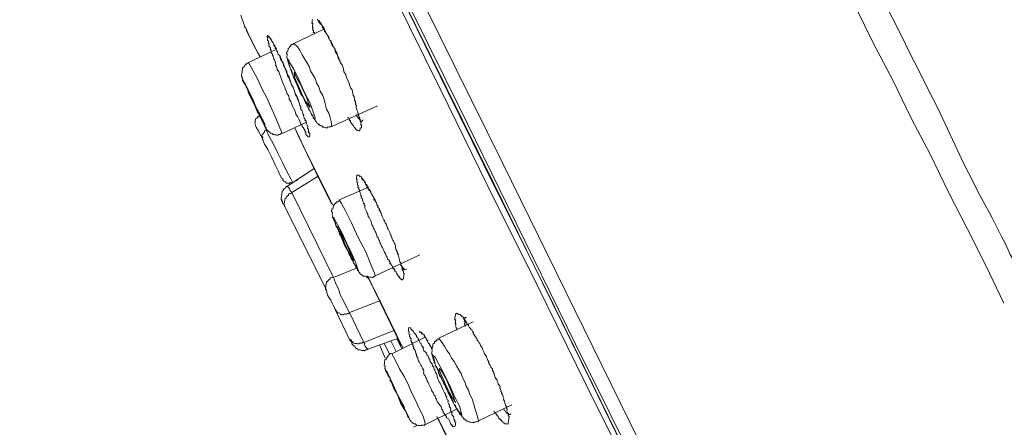
# Model space of a CAD drawing. Units: inches. Extents: x 149.1 to 232.2, y 3.2 to 64.6.
# Drawn here: x 205.1 to 207.8, y 46.1 to 47.2 of the extents above; entities that cross this region are included whole.
import ezdxf

# ---------------------------------------------------------------- set-up
doc = ezdxf.new("R2010")
doc.units = ezdxf.units.IN
doc.header["$MEASUREMENT"] = 0
doc.layers.add('图层 1', color=7, linetype='Continuous')

msp = doc.modelspace()

# ---------------------------------------------------------------- linework, layer by layer
at = {"layer": '图层 1', "color": 7, "lineweight": 9}
for points in [[(205.1327, 49.3407), (205.5549, 48.4863), (205.9749, 47.6329), (206.3967, 46.7779), (206.818, 45.9214)], [(206.7631, 45.8945), (206.6263, 46.1705), (206.4918, 46.4433), (206.3569, 46.7141), (206.2267, 46.9804), (206.1008, 47.236), (205.9788, 47.4855), (205.8613, 47.7256), (205.7495, 47.9516), (205.6441, 48.1666), (205.5444, 48.3633), (205.4564, 48.5479), (205.373, 48.7119), (205.3005, 48.8594), (205.2385, 48.9879), (205.1849, 49.0967), (205.1413, 49.1849), (205.1079, 49.2497), (205.0876, 49.2931), (205.0752, 49.3169), (205.0755, 49.3196)], [(205.0934, 49.3141), (205.0958, 49.3107), (205.1062, 49.2879), (205.1291, 49.2442), (205.162, 49.1791), (205.2026, 49.0909), (205.2574, 48.9844), (205.3189, 48.8563), (205.3914, 48.7092), (205.4743, 48.5452), (205.5632, 48.3633), (205.6603, 48.1642), (205.7657, 47.9516), (205.8777, 47.7263), (205.996, 47.4879), (206.118, 47.2388), (206.2439, 46.9835), (206.3743, 46.7193), (206.5064, 46.4492), (206.6406, 46.1767), (206.7746, 45.9011)], [(205.0977, 49.3052), (205.1005, 49.3048), (205.1105, 49.2821), (205.1334, 49.2376), (205.1642, 49.1729), (205.2073, 49.085), (205.2615, 48.9765), (205.3234, 48.8497), (205.3959, 48.7033), (205.4763, 48.5366), (205.5676, 48.3543), (205.6646, 48.158), (205.7704, 47.9437), (205.8815, 47.7173), (206.0003, 47.4796), (206.1216, 47.2302), (206.2474, 46.9718), (206.3778, 46.7072), (206.5128, 46.4378), (206.6468, 46.1646), (206.7648, 45.9238)], [(206.7836, 45.9052), (206.597, 46.2811), (206.4112, 46.6593), (206.2789, 46.9294), (206.1487, 47.193), (206.0205, 47.4545), (205.8961, 47.7042), (205.7821, 47.9361), (205.6748, 48.1535), (205.5714, 48.3619), (205.4786, 48.5521), (205.3978, 48.7164), (205.3256, 48.8632), (205.2605, 48.9906), (205.2095, 49.0985), (205.1699, 49.1777), (205.1415, 49.2366), (205.122, 49.2714), (205.1163, 49.2862)], [(207.3644, 47.2026), (207.414, 47.1027), (207.4668, 47.0021), (207.516, 46.9002), (207.5689, 46.7996), (207.618, 46.6972), (207.6702, 46.5963), (207.7201, 46.4967), (207.7697, 46.3937)], [(207.834, 46.4278), (207.8304, 46.4395), (207.8244, 46.4513), (207.818, 46.4657), (207.8123, 46.4778), (207.8059, 46.4888), (207.7995, 46.5036), (207.7939, 46.5153), (207.7871, 46.527), (207.7751, 46.5543), (207.7623, 46.5777), (207.7375, 46.6273), (207.7248, 46.6511), (207.7098, 46.6773), (207.6974, 46.7007), (207.6847, 46.7272), (207.6593, 46.7772), (207.635, 46.8278), (207.5887, 46.927), (207.5629, 46.9763), (207.5384, 47.0266), (207.5129, 47.0765), (207.4885, 47.1268), (207.4385, 47.2267)], [(205.6805, 47.1816), (205.6917, 47.1496)], [(205.6917, 47.1496), (205.6913, 47.1472), (205.6944, 47.1465), (205.6977, 47.1351), (205.7166, 47.0993), (205.7334, 47.0676)], [(205.6917, 47.1496), (205.6944, 47.1465), (205.7041, 47.1234), (205.7271, 47.079), (205.7334, 47.0676)], [(205.8817, 47.1313), (205.882, 47.1341), (205.8787, 47.1344), (205.8793, 47.1375), (205.8796, 47.1403), (205.8772, 47.1423), (205.8777, 47.1454), (205.8782, 47.1485), (205.8765, 47.1485), (205.8768, 47.1513), (205.8772, 47.1537), (205.8777, 47.1565), (205.878, 47.1592), (205.8751, 47.1596), (205.8755, 47.1616), (205.8758, 47.1644), (205.8763, 47.1675), (205.8768, 47.1702)], [(205.8904, 47.1709), (205.8901, 47.1682), (205.8925, 47.1678), (205.8949, 47.1675), (205.8946, 47.1647), (205.8973, 47.1644), (205.8968, 47.1613), (205.9001, 47.1606), (205.8996, 47.1582), (205.9016, 47.1558), (205.9041, 47.1523), (205.9037, 47.1499), (205.9054, 47.1472), (205.9082, 47.1437), (205.9097, 47.1406), (205.9125, 47.1368), (205.9139, 47.1324), (205.9166, 47.1286), (205.9185, 47.1255), (205.9209, 47.1224), (205.9206, 47.1203), (205.9223, 47.1168), (205.9246, 47.1137), (205.9277, 47.111), (205.9271, 47.1082), (205.9313, 47.1013), (205.933, 47.0958), (205.9378, 47.0907), (205.9397, 47.0841), (205.9437, 47.0786), (205.9454, 47.0728), (205.9473, 47.0641), (205.9518, 47.0579), (205.953, 47.0528), (205.9581, 47.0462), (205.96, 47.0404), (205.9614, 47.0352), (205.9626, 47.0269), (205.9678, 47.02), (205.9693, 47.0145), (205.9712, 47.009), (205.9754, 47.0001), (205.9774, 46.9945), (205.9786, 46.9887), (205.9805, 46.9828), (205.985, 46.9773), (205.9869, 46.9687), (205.9885, 46.9625), (205.9909, 46.9594), (205.9905, 46.957), (205.9922, 46.9542), (205.9914, 46.9491), (205.9941, 46.946), (205.9936, 46.9429), (205.9954, 46.9401), (205.995, 46.9374), (205.9974, 46.9346), (205.9967, 46.9291), (205.9986, 46.9232), (206.0009, 46.9174), (206.0021, 46.9088), (206.0041, 46.906), (206.0036, 46.9033), (206.006, 46.9008), (206.0057, 46.8977), (206.0079, 46.8953), (206.0074, 46.8922), (206.01, 46.8888), (206.0096, 46.8864), (206.0093, 46.884), (206.0088, 46.8809), (206.0115, 46.8805), (206.0112, 46.8781), (206.0109, 46.8757), (206.0103, 46.8726), (206.0076, 46.8733), (206.0072, 46.8705), (206.0067, 46.8674), (206.0064, 46.8654), (206.0033, 46.8657), (206.0009, 46.866), (205.9981, 46.8667), (205.9985, 46.8685), (205.996, 46.8691), (205.994, 46.8726), (205.9912, 46.8757), (205.989, 46.8791), (205.9864, 46.8819), (205.9848, 46.8846), (205.9821, 46.8881), (205.9804, 46.8909), (205.9807, 46.8933), (205.978, 46.8936), (205.9785, 46.8967), (205.9764, 46.9002), (205.9733, 46.9008), (205.9736, 46.9029)], [(205.892, 47.1651), (205.8948, 47.1647), (205.8942, 47.1616), (205.8972, 47.1613), (205.8968, 47.1585), (205.8996, 47.1582), (205.8992, 47.1561), (205.9016, 47.1558), (205.9041, 47.1523), (205.9056, 47.1496), (205.9089, 47.1465), (205.9099, 47.1399), (205.9096, 47.1375), (205.912, 47.1351), (205.9139, 47.1324), (205.9165, 47.1286), (205.9187, 47.1255), (205.9213, 47.1224), (205.9221, 47.1168), (205.9244, 47.1137), (205.9277, 47.111), (205.9292, 47.1075), (205.9289, 47.1048), (205.9311, 47.0993), (205.9332, 47.0958), (205.9378, 47.0907), (205.9392, 47.0821), (205.9437, 47.0752), (205.9478, 47.0669), (205.9531, 47.0528)], [(205.8438, 46.8846), (205.8417, 46.8926), (205.8383, 46.8991), (205.8362, 46.905), (205.8315, 46.9112), (205.8298, 46.9194), (205.8257, 46.9253), (205.8234, 46.9312), (205.8193, 46.9398), (205.8178, 46.9453), (205.8133, 46.9518), (205.8119, 46.9608), (205.8071, 46.9663), (205.8054, 46.9718), (205.8017, 46.9808), (205.7998, 46.9863), (205.7976, 46.9918), (205.7938, 47.0011), (205.7917, 47.0069), (205.7902, 47.0121), (205.7861, 47.0211), (205.7842, 47.0269), (205.7797, 47.0328), (205.778, 47.0411), (205.7757, 47.0442), (205.7762, 47.0473), (205.7743, 47.0535), (205.7747, 47.0555), (205.7733, 47.0583), (205.7706, 47.0617), (205.7694, 47.0697), (205.7671, 47.0728), (205.7675, 47.0755), (205.7649, 47.0783), (205.7632, 47.0845), (205.7635, 47.0869), (205.7613, 47.0872), (205.7616, 47.09), (205.7621, 47.0924), (205.7594, 47.0958), (205.7569, 47.0982), (205.7575, 47.1013), (205.7578, 47.1038), (205.7557, 47.1072), (205.7563, 47.11), (205.7564, 47.112), (205.7535, 47.1124), (205.754, 47.1158), (205.7544, 47.1186), (205.7547, 47.1206), (205.7526, 47.121), (205.753, 47.1234), (205.7535, 47.1265), (205.7556, 47.1262), (205.7551, 47.123), (205.7582, 47.1227), (205.7604, 47.1199), (205.7628, 47.1172), (205.7623, 47.1148), (205.7654, 47.1141), (205.7649, 47.1106), (205.7671, 47.1103), (205.7668, 47.1082), (205.7695, 47.1079), (205.769, 47.1051), (205.7714, 47.1017), (205.7738, 47.0989), (205.7733, 47.0958), (205.7754, 47.0934), (205.7781, 47.09), (205.7778, 47.0876), (205.7792, 47.0845), (205.7814, 47.0817), (205.7811, 47.079), (205.7831, 47.0755), (205.7859, 47.0728), (205.7881, 47.0697), (205.7899, 47.0638), (205.7895, 47.0617), (205.7936, 47.0552), (205.7961, 47.0504), (205.8, 47.0407), (205.8016, 47.0352), (205.8062, 47.0287), (205.8078, 47.0204), (205.8119, 47.0142), (205.8155, 47.0001), (205.8219, 46.988), (205.8255, 46.9797), (205.8272, 46.9742), (205.8291, 46.968), (205.8336, 46.9598), (205.8352, 46.9539), (205.8372, 46.948), (205.8415, 46.9398), (205.8434, 46.9332)], [(205.9082, 47.1437), (205.826, 47.1048)], [(205.826, 47.1048), (205.8228, 47.102), (205.8202, 47.1024), (205.8198, 47.1003), (205.8174, 47.1007), (205.8171, 47.0979), (205.8138, 47.0951), (205.8133, 47.0927), (205.8102, 47.0907), (205.8098, 47.0883), (205.8095, 47.0855), (205.809, 47.0827), (205.8059, 47.0803), (205.8055, 47.0779), (205.8078, 47.0748), (205.8072, 47.0717), (205.8069, 47.0693), (205.8066, 47.0666), (205.8062, 47.0641), (205.8088, 47.0634), (205.8085, 47.0607), (205.8081, 47.059), (205.8107, 47.0555), (205.8102, 47.0524), (205.8121, 47.0497), (205.8119, 47.0479), (205.8134, 47.0417), (205.8157, 47.038), (205.8174, 47.0328), (205.8202, 47.0297), (205.8214, 47.0242), (205.8233, 47.018), (205.8277, 47.009), (205.8315, 47.0007), (205.8358, 46.9921), (205.8372, 46.9828), (205.8414, 46.9746), (205.8453, 46.9656), (205.8495, 46.9601), (205.8541, 46.9511), (205.8579, 46.9418), (205.8601, 46.9391), (205.862, 46.9332), (205.8648, 46.9298), (205.8662, 46.9246), (205.8687, 46.9219), (205.8703, 46.9184), (205.8729, 46.9129), (205.8744, 46.9095), (205.8774, 46.9067), (205.8782, 46.9012), (205.8811, 46.8981), (205.8836, 46.8957), (205.8856, 46.8919), (205.8875, 46.8888), (205.8894, 46.8853), (205.893, 46.8846), (205.8927, 46.8826), (205.8948, 46.8826), (205.8975, 46.8795), (205.8997, 46.8791), (205.9027, 46.8788), (205.9051, 46.8784), (205.9046, 46.8753), (205.9075, 46.875), (205.9099, 46.8747), (205.9127, 46.874), (205.9151, 46.8736), (205.9178, 46.8733), (205.9184, 46.8764), (205.9208, 46.876), (205.9237, 46.8757), (205.9264, 46.8774), (205.9294, 46.8771), (205.9297, 46.8791)], [(205.9294, 46.8771), (205.9283, 46.8909), (205.9251, 46.9019), (205.9211, 46.9139), (205.9151, 46.925), (205.9118, 46.9394), (205.9084, 46.9508), (205.9051, 46.9625), (205.8982, 46.9735), (205.8944, 46.9856), (205.8879, 46.997), (205.8839, 47.009), (205.8782, 47.0176), (205.8712, 47.0297), (205.8679, 47.0414), (205.8613, 47.0528), (205.8546, 47.0621), (205.8482, 47.0738), (205.8419, 47.0858), (205.8355, 47.0951), (205.8259, 47.1048)], [(205.7776, 47.0876), (205.7013, 47.0528)], [(205.7013, 47.0528), (205.701, 47.0504), (205.6982, 47.051), (205.6953, 47.049), (205.6948, 47.0462), (205.6925, 47.0466), (205.692, 47.0435), (205.6893, 47.0414), (205.6887, 47.0386), (205.686, 47.0393), (205.6855, 47.0366), (205.6851, 47.0338), (205.6846, 47.0311), (205.6843, 47.0283), (205.6839, 47.0259), (205.6836, 47.0235), (205.6831, 47.0207), (205.6827, 47.0183), (205.6822, 47.0152), (205.6846, 47.0118), (205.6843, 47.009), (205.6863, 47.0059), (205.6879, 47.0007), (205.6901, 46.9976), (205.6924, 46.9949)], [(205.7936, 46.8578), (205.784, 46.8829), (205.7738, 46.906), (205.7614, 46.9332), (205.7518, 46.9556), (205.7389, 46.9794), (205.7268, 47.0056), (205.7144, 47.0293), (205.7013, 47.0528)], [(205.8393, 46.9801), (205.8539, 46.9511), (205.8686, 46.9219), (205.8791, 46.9039), (205.8834, 46.8953), (205.8842, 46.9005), (205.8787, 46.9174), (205.8693, 46.9432), (205.8541, 46.9725), (205.8405, 47.0042), (205.8257, 47.0338), (205.8148, 47.0517), (205.8112, 47.0603), (205.8103, 47.0555), (205.8157, 47.038), (205.8252, 47.0121), (205.8393, 46.9801)], [(205.842, 46.9797), (205.8496, 46.9625), (205.8584, 46.9449), (205.8656, 46.936), (205.8699, 46.9291), (205.8703, 46.9318), (205.8663, 46.9405), (205.8605, 46.958), (205.8517, 46.9759), (205.8441, 46.9932), (205.8352, 47.008), (205.8291, 47.02), (205.8272, 47.0256), (205.8269, 47.0228), (205.8279, 47.0118), (205.8336, 46.9976), (205.842, 46.9797)], [(205.7337, 46.907), (205.7413, 46.8874), (205.7476, 46.8774), (205.7471, 46.875), (205.7464, 46.884), (205.738, 46.9008), (205.7249, 46.925), (205.7123, 46.948), (205.7025, 46.9742), (205.6922, 46.9921), (205.6856, 47.0035), (205.686, 47.0059), (205.6901, 46.9976), (205.6925, 46.9949)], [(205.688, 47.0007), (205.6901, 46.9976), (205.6896, 46.9952), (205.6922, 46.9921)], [(205.6924, 46.9949), (205.7046, 46.9653), (205.7192, 46.9367), (205.7334, 46.9067)], [(205.7185, 46.9336), (205.7266, 46.9163), (205.7358, 46.9043), (205.7399, 46.8953), (205.7394, 46.8922), (205.7377, 46.9008), (205.7313, 46.9126), (205.723, 46.9281), (205.7149, 46.9477), (205.707, 46.9649), (205.7011, 46.9777), (205.6967, 46.9859), (205.6939, 46.9863), (205.6986, 46.9804), (205.7018, 46.9687), (205.7103, 46.9511), (205.7185, 46.9336)], [(205.8432, 46.9332), (205.845, 46.9305), (205.8445, 46.9277), (205.8441, 46.9253), (205.8465, 46.9222), (205.8489, 46.9198), (205.8508, 46.9132), (205.8505, 46.9108), (205.8527, 46.9081), (205.8522, 46.9053), (205.8544, 46.9022), (205.8541, 46.8998), (205.8563, 46.8964), (205.856, 46.8936), (205.8593, 46.8933), (205.8588, 46.8902), (205.8605, 46.8877), (205.8601, 46.8853), (205.8625, 46.8819), (205.862, 46.8788), (205.8641, 46.8784), (205.8637, 46.8764), (205.8634, 46.8733), (205.8631, 46.8709), (205.8663, 46.8705), (205.8662, 46.8685), (205.8656, 46.8657), (205.8651, 46.8626), (205.8674, 46.8623), (205.8668, 46.8592)], [(205.9294, 46.8771), (206.0546, 46.9336)], [(205.7306, 46.9077), (205.7303, 46.9053), (205.7275, 46.9057), (205.727, 46.9026), (205.724, 46.9002), (205.7209, 46.8981), (205.7204, 46.8953), (205.7201, 46.8929), (205.7197, 46.8909), (205.7194, 46.8881), (205.7189, 46.885), (205.7211, 46.8815), (205.7208, 46.8791)], [(205.7306, 46.9077), (205.7354, 46.9012), (205.7414, 46.8874), (205.7511, 46.8667)], [(205.7337, 46.907), (205.7306, 46.9077)], [(205.7337, 46.907), (205.7373, 46.8957), (205.7413, 46.8874), (205.7459, 46.8809), (205.7471, 46.875), (205.7501, 46.8747), (205.7497, 46.8716), (205.7513, 46.8688), (205.7542, 46.8664), (205.7566, 46.8636), (205.7594, 46.8629), (205.7618, 46.8592), (205.7633, 46.8588), (205.7664, 46.8585), (205.7687, 46.8554), (205.7712, 46.855), (205.774, 46.8547), (205.7769, 46.854), (205.7793, 46.8536), (205.7823, 46.8533), (205.785, 46.8557), (205.7878, 46.8554), (205.7909, 46.8581), (205.7938, 46.8602)], [(205.9966, 46.9098), (205.996, 46.9074), (205.9988, 46.9043), (206.0009, 46.9012), (206.0033, 46.9008), (206.0029, 46.8981), (206.0057, 46.8977), (206.0053, 46.8957), (206.0079, 46.8953), (206.0074, 46.8922), (206.0105, 46.8919), (206.0134, 46.8915), (206.0138, 46.8946), (206.0158, 46.8943)], [(205.7209, 46.8791), (205.7228, 46.8757), (205.7294, 46.8643), (205.7378, 46.8471), (205.7418, 46.8402)], [(205.7936, 46.8578), (205.8582, 46.8881)], [(205.8656, 46.8657), (205.8672, 46.8623), (205.8668, 46.8592), (205.8699, 46.8588), (205.8696, 46.8564), (205.8691, 46.8533), (205.8687, 46.8509), (205.8686, 46.8488), (205.8653, 46.8492), (205.8632, 46.8495), (205.8636, 46.8516), (205.8601, 46.8523), (205.8605, 46.8547), (205.8582, 46.855), (205.8588, 46.8581), (205.8591, 46.8602), (205.8567, 46.8609), (205.8572, 46.8636), (205.8551, 46.8671), (205.8555, 46.8698), (205.8524, 46.8705), (205.8527, 46.8726), (205.8505, 46.8757), (205.8479, 46.8788), (205.8482, 46.8812), (205.846, 46.8815), (205.8439, 46.8846)], [(205.7511, 46.8667), (205.7487, 46.8671), (205.7456, 46.8654), (205.7451, 46.8619), (205.7425, 46.8595), (205.7421, 46.8567), (205.7389, 46.8547), (205.7385, 46.8523), (205.738, 46.8492), (205.7409, 46.8488), (205.7406, 46.8468), (205.7401, 46.8437), (205.7397, 46.8406), (205.7418, 46.8402)], [(205.7511, 46.8667), (205.7575, 46.8519), (205.768, 46.8323), (205.7821, 46.804), (205.7948, 46.7785), (205.8071, 46.752), (205.8176, 46.7338), (205.8222, 46.7251)], [(205.8286, 46.874), (205.8532, 46.8209), (205.9153, 46.6969), (205.9314, 46.6628)], [(205.8286, 46.874), (205.8386, 46.8509), (205.8982, 46.7272), (205.929, 46.6655)], [(205.7418, 46.8402), (205.7414, 46.8378), (205.7454, 46.8292), (205.7545, 46.8144), (205.7647, 46.794), (205.775, 46.7727), (205.7831, 46.7555), (205.789, 46.741), (205.7931, 46.7351)], [(205.8818, 46.7623), (205.8069, 46.7134)], [(206.1132, 46.4661), (206.1085, 46.4726), (206.1066, 46.4761), (206.1047, 46.4809), (206.1016, 46.4812), (206.1021, 46.4847), (206.1001, 46.4874), (206.0968, 46.4878), (206.0973, 46.4905), (206.0956, 46.4933), (206.0937, 46.4964), (206.0911, 46.4991), (206.0916, 46.5022), (206.0889, 46.5026), (206.0892, 46.505), (206.087, 46.5084), (206.0873, 46.5112), (206.0846, 46.5119), (206.0825, 46.5143), (206.081, 46.5195), (206.0784, 46.5236), (206.077, 46.5298), (206.0742, 46.5319), (206.0725, 46.5377), (206.0705, 46.5412), (206.0684, 46.5463), (206.066, 46.5494), (206.0643, 46.5553), (206.062, 46.5581), (206.0601, 46.5646), (206.0582, 46.567), (206.0563, 46.5725), (206.0539, 46.5753), (206.052, 46.5815), (206.0501, 46.587), (206.0481, 46.5901), (206.046, 46.5963), (206.0436, 46.5991), (206.0422, 46.6046), (206.0393, 46.6077), (206.0384, 46.6132), (206.0363, 46.6194), (206.0345, 46.6225), (206.032, 46.628), (206.0295, 46.6307), (206.0281, 46.6369), (206.0265, 46.6404), (206.0243, 46.6456), (206.0217, 46.6514), (206.02, 46.6542), (206.0205, 46.6569), (206.0208, 46.66), (206.0183, 46.6621), (206.0189, 46.6662), (206.0165, 46.6666), (206.0169, 46.6683), (206.0143, 46.6717), (206.0148, 46.6742), (206.0127, 46.6797), (206.0103, 46.6821), (206.0109, 46.6852), (206.0088, 46.6883), (206.0091, 46.6914), (206.0072, 46.6945), (206.0076, 46.6969), (206.0053, 46.7003), (206.0057, 46.7027), (206.0033, 46.7055), (206.0036, 46.7083), (206.0012, 46.7114), (206.0017, 46.7141), (206.0021, 46.7169), (205.9998, 46.7172), (206.0002, 46.72), (206.0005, 46.7224), (205.9981, 46.7255), (205.9985, 46.7282), (205.999, 46.7313), (205.9969, 46.7338), (205.9972, 46.7362), (205.9976, 46.7386), (205.9981, 46.7413), (205.9985, 46.7444), (206.0009, 46.7441), (206.0038, 46.7437), (206.0062, 46.7434), (206.0057, 46.7403), (206.0084, 46.74), (206.0114, 46.7393), (206.0109, 46.7369), (206.0136, 46.7362), (206.0133, 46.7334), (206.0157, 46.7331), (206.0153, 46.7307), (206.0177, 46.7303), (206.0174, 46.7282), (206.0202, 46.7279), (206.0198, 46.7248), (206.022, 46.7217), (206.0217, 46.7189), (206.0245, 46.7186), (206.0265, 46.7158), (206.0262, 46.7131), (206.0291, 46.7127), (206.0286, 46.71), (206.0301, 46.7069), (206.0332, 46.7038), (206.0357, 46.7003), (206.0353, 46.6983), (206.037, 46.6955), (206.0389, 46.6921), (206.0415, 46.6893), (206.041, 46.6866), (206.0441, 46.6859), (206.0436, 46.6828), (206.0456, 46.6797), (206.0481, 46.6762), (206.0491, 46.6721), (206.0518, 46.6683), (206.0534, 46.6624), (206.0558, 46.6604), (206.0579, 46.6542), (206.0598, 46.6507), (206.0617, 46.6452), (206.0643, 46.6425), (206.0661, 46.6363), (206.068, 46.6307), (206.0698, 46.6276), (206.0718, 46.6218), (206.0739, 46.6194), (206.0758, 46.6135), (206.0782, 46.6104), (206.0801, 46.6042), (206.0818, 46.5987), (206.0842, 46.5959), (206.0863, 46.5904), (206.0882, 46.587), (206.0904, 46.5808), (206.0923, 46.5787), (206.0959, 46.5667), (206.0982, 46.5632), (206.1003, 46.5584), (206.1027, 46.555), (206.1042, 46.5491), (206.1037, 46.5463), (206.1054, 46.5436), (206.1049, 46.5408), (206.1078, 46.5374), (206.1075, 46.5353), (206.1094, 46.5319), (206.1089, 46.5291), (206.112, 46.5284), (206.1116, 46.526), (206.1115, 46.5243), (206.1133, 46.5202), (206.113, 46.5181), (206.1149, 46.5143), (206.1146, 46.5122), (206.1163, 46.5071), (206.119, 46.5036), (206.1185, 46.5005), (206.1182, 46.4981), (206.1206, 46.4978), (206.1201, 46.4947), (206.1226, 46.4919), (206.1221, 46.4892), (206.1218, 46.4867), (206.1239, 46.4867), (206.1235, 46.484), (206.1264, 46.4809), (206.1259, 46.4774), (206.1256, 46.475), (206.1278, 46.4747), (206.1275, 46.4726), (206.127, 46.4699), (206.1266, 46.4671), (206.1261, 46.464), (206.1259, 46.4619), (206.1254, 46.4592), (206.1232, 46.4595), (206.1228, 46.4571), (206.1194, 46.4578), (206.1197, 46.4599), (206.1177, 46.4602), (206.1152, 46.4637), (206.1156, 46.4654), (206.1132, 46.4661)], [(205.7935, 46.7351), (205.7961, 46.7324), (205.7955, 46.7293), (205.7985, 46.7289), (205.7981, 46.7265), (205.8002, 46.7262), (205.8029, 46.7258), (205.8054, 46.7224), (205.8081, 46.722), (205.811, 46.7217), (205.8131, 46.7214), (205.8159, 46.7238), (205.8191, 46.7231), (205.8222, 46.7251)], [(205.8923, 46.7417), (205.82, 46.6962)], [(205.8222, 46.7251), (205.8365, 46.7307)], [(206.0103, 46.7341), (206.0134, 46.7334), (206.0131, 46.731), (206.0157, 46.7307), (206.0174, 46.7282), (206.02, 46.7279), (206.0196, 46.7248), (206.022, 46.7217), (206.0217, 46.7189), (206.0243, 46.7186), (206.0239, 46.7162), (206.0264, 46.7131), (206.0258, 46.7103), (206.0288, 46.71), (206.0284, 46.7072), (206.0301, 46.7069), (206.0296, 46.7041), (206.0332, 46.7038), (206.0327, 46.701), (206.0355, 46.7007), (206.0372, 46.6955), (206.0393, 46.6921), (206.0389, 46.6897), (206.0413, 46.6893), (206.0408, 46.6866), (206.0441, 46.6859), (206.0436, 46.6828), (206.0456, 46.6797), (206.0451, 46.6769), (206.0479, 46.6762), (206.0475, 46.6742), (206.0496, 46.6738), (206.0493, 46.6721), (206.052, 46.6683), (206.0532, 46.6624), (206.0558, 46.66), (206.0553, 46.6562), (206.0577, 46.6542), (206.0599, 46.6507), (206.0596, 46.648), (206.062, 46.6452), (206.0641, 46.6425), (206.0658, 46.6342)], [(205.8069, 46.7138), (205.8038, 46.7117), (205.8035, 46.7096), (205.8, 46.7072), (205.7973, 46.7048), (205.7969, 46.7021), (205.7942, 46.7003), (205.7935, 46.6965), (205.7933, 46.6948), (205.7928, 46.6917), (205.7921, 46.6866), (205.7917, 46.6841), (205.7912, 46.681), (205.7907, 46.6783), (205.7928, 46.6759), (205.7924, 46.6731), (205.7948, 46.6724), (205.7943, 46.67)], [(205.8202, 46.6962), (205.8172, 46.6928), (205.8143, 46.6934), (205.8114, 46.6921), (205.8109, 46.689), (205.8076, 46.6866), (205.8052, 46.6845), (205.8048, 46.6821), (205.8016, 46.6797), (205.8012, 46.6769), (205.8009, 46.6748), (205.8004, 46.6717), (205.8, 46.669), (205.7995, 46.6659), (205.7992, 46.6635), (205.7988, 46.6614), (205.801, 46.6583)], [(205.8202, 46.6962), (205.8181, 46.6986), (205.8157, 46.7021), (205.8138, 46.7079), (205.8112, 46.7107), (205.8069, 46.7138)], [(205.8202, 46.6962), (205.9339, 46.464)], [(206.0286, 46.71), (205.9495, 46.6766)], [(205.801, 46.6583), (205.7988, 46.6614), (205.7966, 46.6666), (205.7943, 46.6669), (205.7947, 46.6697)], [(205.949, 46.6728), (205.9469, 46.6731), (205.9468, 46.6714), (205.9438, 46.6717), (205.9433, 46.6686), (205.9409, 46.669), (205.9406, 46.6666), (205.9376, 46.6669), (205.9373, 46.6645), (205.937, 46.6621), (205.9345, 46.6624), (205.934, 46.6593), (205.9337, 46.6566), (205.9333, 46.6545), (205.9328, 46.6514), (205.9297, 46.6518), (205.9294, 46.649), (205.9289, 46.6462), (205.9285, 46.6438), (205.9316, 46.6431), (205.9313, 46.6411), (205.9309, 46.6383), (205.9304, 46.6359), (205.9325, 46.6328), (205.932, 46.6297), (205.9316, 46.627), (205.9344, 46.6266), (205.934, 46.6239), (205.9361, 46.6211), (205.9358, 46.6187), (205.9382, 46.6152), (205.9399, 46.6128), (205.9394, 46.6097), (205.9416, 46.6035), (205.9438, 46.6018), (205.9457, 46.598), (205.9476, 46.5918), (205.9504, 46.5887), (205.95, 46.586), (205.9518, 46.5811), (205.9542, 46.5777), (205.9561, 46.5746), (205.9576, 46.5687), (205.9628, 46.5625), (205.9637, 46.5543), (205.9681, 46.5481), (205.9724, 46.5395), (205.9764, 46.5305), (205.9761, 46.5284), (205.9785, 46.5253), (205.9807, 46.5219), (205.9824, 46.516), (205.9845, 46.5133), (205.9867, 46.5102), (205.989, 46.5043), (205.9909, 46.5016), (205.9933, 46.4978), (205.9957, 46.495), (205.9969, 46.4895), (206.0002, 46.4864), (205.9997, 46.4833), (206.0021, 46.483), (206.0017, 46.4809), (206.0041, 46.4805), (206.0038, 46.4781), (206.0062, 46.4778), (206.0059, 46.4747), (206.0084, 46.4743), (206.0112, 46.4712), (206.0138, 46.4705), (206.0157, 46.4678), (206.0177, 46.4678), (206.021, 46.4671), (206.0234, 46.4668), (206.0264, 46.4664), (206.0258, 46.4633), (206.0283, 46.463), (206.0288, 46.4661), (206.0314, 46.4654), (206.0343, 46.465), (206.037, 46.4647), (206.0398, 46.4643), (206.0427, 46.4637), (206.0431, 46.4661), (206.0448, 46.4661), (206.0484, 46.4681)], [(206.0484, 46.4681), (206.0465, 46.4761), (206.0369, 46.4995), (206.0231, 46.5339), (206.0021, 46.5736), (205.9838, 46.6135), (205.9671, 46.6462), (205.9564, 46.6666), (205.9495, 46.6766)], [(205.9147, 46.4289), (205.801, 46.6583)], [(205.9637, 46.5543), (205.9788, 46.5281), (205.9888, 46.5047), (205.9969, 46.4895), (206.0024, 46.483), (206.0003, 46.4892), (205.9943, 46.506), (205.9843, 46.5291), (205.97, 46.5587), (205.9578, 46.5849), (205.9449, 46.609), (205.9368, 46.6232), (205.9351, 46.629), (205.9364, 46.6208), (205.942, 46.6066), (205.9521, 46.5832), (205.9637, 46.5543)], [(205.9664, 46.5539), (205.9743, 46.536), (205.9811, 46.5215), (205.9873, 46.5126), (205.9895, 46.5095), (205.99, 46.5122), (205.984, 46.5243), (205.9776, 46.5388), (205.9695, 46.5567), (205.9619, 46.5736), (205.953, 46.5908), (205.9494, 46.6008), (205.9438, 46.6032), (205.9464, 46.6011), (205.9502, 46.5887), (205.9587, 46.5739), (205.9664, 46.5539)], [(206.0484, 46.4681), (206.1711, 46.5257)], [(205.9339, 46.464), (205.9969, 46.4895)], [(206.1185, 46.5005), (206.1182, 46.4981), (206.1206, 46.4978), (206.1201, 46.4947), (206.123, 46.4943), (206.1226, 46.4919), (206.1247, 46.4916), (206.1242, 46.4888), (206.1276, 46.4885), (206.1273, 46.4857), (206.1294, 46.4854), (206.1325, 46.485), (206.133, 46.4878)], [(205.9339, 46.464), (205.9314, 46.4643), (205.9278, 46.4626), (205.9254, 46.463), (205.9249, 46.4599), (205.9218, 46.4578), (205.9187, 46.4547), (205.9185, 46.453), (205.9154, 46.4533), (205.9151, 46.4506), (205.9146, 46.4478), (205.914, 46.4447), (205.9137, 46.4423), (205.9134, 46.4399), (205.913, 46.4378), (205.9127, 46.4351), (205.9122, 46.4323), (205.9147, 46.4289)], [(205.9339, 46.464), (205.9394, 46.4495), (205.948, 46.4323), (205.9533, 46.4147), (205.9621, 46.3999), (205.9702, 46.3827), (205.9783, 46.3679)], [(206.0265, 46.4688), (206.0581, 46.4068), (206.1237, 46.2718)], [(206.0288, 46.4661), (206.0453, 46.4306), (206.1192, 46.278)], [(205.9392, 46.3765), (205.9373, 46.382), (205.9335, 46.3882), (205.9309, 46.3934), (205.9271, 46.4023), (205.9227, 46.4085), (205.9178, 46.4151), (205.9165, 46.4234), (205.9147, 46.4289)], [(206.0629, 46.401), (205.9781, 46.3679)], [(205.9781, 46.2942), (205.939, 46.3765)], [(205.9392, 46.3765), (205.9414, 46.3734), (205.9438, 46.3696), (205.9459, 46.3672), (205.9483, 46.3669), (205.9513, 46.3662), (205.9535, 46.3627), (205.9568, 46.3624), (205.959, 46.362), (205.9611, 46.3617), (205.9645, 46.3644), (205.9673, 46.3638), (205.9699, 46.3634), (205.9731, 46.3651), (205.9755, 46.3648), (205.9781, 46.3679)], [(205.9783, 46.3679), (206.0176, 46.2862)], [(206.2723, 46.3193), (206.2729, 46.3228), (206.2703, 46.3259), (206.2706, 46.3283), (206.2684, 46.3314), (206.2689, 46.3341), (206.2692, 46.3369), (206.2675, 46.3393), (206.2679, 46.3417), (206.2684, 46.3448), (206.2689, 46.3479), (206.266, 46.3482), (206.2663, 46.3503), (206.2667, 46.3531), (206.2672, 46.3558), (206.2675, 46.3589), (206.268, 46.3613), (206.2684, 46.3644), (206.2713, 46.3641), (206.2716, 46.3662), (206.2737, 46.3658), (206.276, 46.3634), (206.2791, 46.3627), (206.2813, 46.3624), (206.2837, 46.3589), (206.2861, 46.3586), (206.2858, 46.3562), (206.2885, 46.3558), (206.2909, 46.3524), (206.2906, 46.3496), (206.2934, 46.3489), (206.2949, 46.3462), (206.2975, 46.3434), (206.297, 46.3407), (206.2994, 46.34), (206.2989, 46.3372), (206.3021, 46.3365), (206.3042, 46.3338), (206.3039, 46.3314), (206.3058, 46.3283), (206.3085, 46.3252), (206.3106, 46.3221), (206.3133, 46.3217), (206.313, 46.3193), (206.3147, 46.3162), (206.3173, 46.3124), (206.317, 46.3104), (206.3192, 46.3069), (206.3214, 46.3042), (206.3233, 46.3014), (206.3259, 46.2983), (206.3278, 46.2948), (206.3275, 46.2924), (206.3302, 46.2893), (206.3326, 46.2862), (206.3347, 46.2835), (206.3368, 46.278), (206.3409, 46.2714), (206.343, 46.2659), (206.3469, 46.259), (206.3466, 46.257), (206.349, 46.2539), (206.3511, 46.2508), (206.3536, 46.2473), (206.3535, 46.2459), (206.3554, 46.2418), (206.3567, 46.2363), (206.3592, 46.2339), (206.3586, 46.2308), (206.3614, 46.227), (206.3633, 46.2242), (206.3631, 46.2225), (206.3654, 46.2187), (206.3678, 46.2156), (206.3698, 46.2129), (206.3693, 46.2098), (206.3734, 46.2039), (206.375, 46.196), (206.3771, 46.1901), (206.3814, 46.1839), (206.3831, 46.1781), (206.3855, 46.175), (206.385, 46.1722), (206.3877, 46.1691), (206.3902, 46.166), (206.3893, 46.1608), (206.3914, 46.1584), (206.3933, 46.155), (206.3927, 46.1522), (206.395, 46.1488), (206.3946, 46.146), (206.397, 46.1433), (206.3991, 46.1378), (206.3988, 46.1353), (206.4007, 46.1319), (206.4001, 46.1291), (206.4027, 46.126), (206.4022, 46.1233), (206.4043, 46.1178), (206.4062, 46.1123), (206.4088, 46.1095), (206.4081, 46.1057), (206.4098, 46.1036), (206.4091, 46.0981), (206.4108, 46.0943), (206.4107, 46.0923), (206.4134, 46.0919), (206.4131, 46.0892), (206.4127, 46.0864), (206.4153, 46.0837), (206.415, 46.0813), (206.4146, 46.0785), (206.4141, 46.0751), (206.4136, 46.0726), (206.4132, 46.0699), (206.4129, 46.0678), (206.4124, 46.0647), (206.4122, 46.0626), (206.4091, 46.063), (206.4062, 46.0633), (206.4038, 46.0637), (206.4017, 46.064), (206.402, 46.0661), (206.3991, 46.0664), (206.3969, 46.0706), (206.3943, 46.0709), (206.3945, 46.073), (206.3917, 46.0733), (206.3921, 46.0761), (206.3896, 46.0764), (206.3871, 46.0792), (206.385, 46.083), (206.3826, 46.0861), (206.3809, 46.0888), (206.3788, 46.0916), (206.3764, 46.0947), (206.3736, 46.0981)], [(206.3168, 46.3427), (206.2226, 46.2976)], [(206.2989, 46.3541), (206.2961, 46.3544), (206.294, 46.3548), (206.2935, 46.3517), (206.293, 46.3493), (206.2927, 46.3465), (206.2923, 46.3445), (206.2946, 46.3441), (206.294, 46.341), (206.2937, 46.3379), (206.2934, 46.3355), (206.2956, 46.3327), (206.2952, 46.33)], [(206.0174, 46.2862), (206.102, 46.3193)], [(206.2546, 46.0647), (206.251, 46.0737), (206.2489, 46.0771), (206.2436, 46.0795), (206.2441, 46.0823), (206.2417, 46.0857), (206.2394, 46.0888), (206.2372, 46.0912), (206.235, 46.0954), (206.2353, 46.0971), (206.2327, 46.0978), (206.2332, 46.1005), (206.2312, 46.1033), (206.2294, 46.1098), (206.2269, 46.1126), (206.2226, 46.1185), (206.22, 46.1216), (206.2182, 46.124), (206.2162, 46.1305), (206.2134, 46.1336), (206.2126, 46.1395), (206.21, 46.1422), (206.2081, 46.1477), (206.2058, 46.1512), (206.2033, 46.1539), (206.2017, 46.1595), (206.2, 46.1626), (206.1976, 46.1684), (206.1953, 46.1722), (206.1936, 46.1767), (206.1912, 46.1801), (206.1897, 46.186), (206.1872, 46.1898), (206.1852, 46.1946), (206.1829, 46.1977), (206.1809, 46.2036), (206.1812, 46.2063), (206.1804, 46.2115), (206.1781, 46.2153), (206.1754, 46.2211), (206.1733, 46.2239), (206.1714, 46.2273), (206.1693, 46.2328), (206.1673, 46.2356), (206.1652, 46.2411), (206.1657, 46.2442), (206.163, 46.2446), (206.1633, 46.247), (206.1612, 46.2497), (206.1617, 46.2532), (206.1595, 46.2556), (206.16, 46.258), (206.1581, 46.2645), (206.1561, 46.2669), (206.1537, 46.27), (206.154, 46.2725), (206.1518, 46.2766), (206.1521, 46.2783), (206.1497, 46.2811), (206.1502, 46.2842), (206.1476, 46.2873), (206.148, 46.2893), (206.1456, 46.2897), (206.1461, 46.2924), (206.1466, 46.2959), (206.144, 46.2986), (206.1445, 46.3014), (206.1425, 46.3017), (206.1428, 46.3045), (206.1433, 46.3076), (206.1406, 46.31), (206.1411, 46.3131), (206.1414, 46.3155), (206.1388, 46.3159), (206.1392, 46.3186), (206.1397, 46.321), (206.14, 46.3238), (206.1406, 46.3269), (206.1431, 46.3265), (206.1461, 46.3259), (206.1457, 46.3228), (206.1476, 46.3228), (206.1473, 46.32), (206.1502, 46.3193), (206.1521, 46.3166), (206.1547, 46.3135), (206.1571, 46.3107), (206.1593, 46.3073), (206.1619, 46.3048), (206.1614, 46.3017), (206.1638, 46.3014), (206.1633, 46.2986), (206.1661, 46.2983), (206.1657, 46.2955), (206.1679, 46.2928), (206.1697, 46.289), (206.1717, 46.2838), (206.1747, 46.2831), (206.1742, 46.2807), (206.176, 46.2773), (206.1786, 46.2742), (206.1783, 46.2725), (206.1807, 46.2721), (206.1802, 46.2683), (206.1817, 46.2632), (206.185, 46.2604), (206.189, 46.2566), (206.191, 46.2508), (206.1934, 46.2483), (206.1953, 46.2421), (206.1979, 46.2394), (206.1993, 46.2332), (206.2019, 46.2304), (206.204, 46.2277), (206.2058, 46.2222), (206.2086, 46.2184), (206.2098, 46.2125), (206.2119, 46.2101), (206.2139, 46.2039), (206.2162, 46.2008), (206.2181, 46.1949), (206.2177, 46.1922), (206.2198, 46.1867), (206.2212, 46.1846), (206.2234, 46.1781), (206.2262, 46.1746), (206.23, 46.1667), (206.2338, 46.1574), (206.2381, 46.1484), (206.2401, 46.146), (206.2418, 46.1402), (206.2443, 46.1371), (206.2439, 46.1347), (206.2458, 46.1305), (206.2456, 46.1288), (206.2482, 46.1285), (206.2479, 46.1257), (206.2475, 46.1229), (206.2496, 46.1191), (206.2493, 46.1171), (206.2522, 46.1167), (206.2518, 46.114), (206.2513, 46.1112), (206.2537, 46.1085), (206.2558, 46.1057), (206.2548, 46.0995), (206.2567, 46.0968), (206.2591, 46.0937), (206.2587, 46.0916), (206.2582, 46.0881), (206.2606, 46.0857), (206.2634, 46.0826), (206.2629, 46.0795), (206.2646, 46.0764), (206.2642, 46.0747), (206.2668, 46.0744), (206.2663, 46.0713), (206.266, 46.0685), (206.2691, 46.0682), (206.2685, 46.0654), (206.2682, 46.0626), (206.2679, 46.0602), (206.2673, 46.0571), (206.2641, 46.0554), (206.2615, 46.0561), (206.2594, 46.0564), (206.2598, 46.0582), (206.2568, 46.062), (206.2542, 46.0623), (206.2546, 46.0647)], [(206.205, 46.2687), (206.2029, 46.2735), (206.2, 46.2738), (206.2003, 46.2766), (206.1981, 46.2769), (206.1984, 46.2797), (206.1959, 46.2821), (206.1936, 46.2852), (206.1921, 46.289), (206.1924, 46.2914), (206.1895, 46.2917), (206.19, 46.2945), (206.1872, 46.2976), (206.1853, 46.301), (206.1831, 46.3035), (206.1836, 46.3066), (206.1809, 46.3069), (206.1785, 46.3097), (206.1755, 46.31), (206.176, 46.3131), (206.1736, 46.3135), (206.1711, 46.3138), (206.1714, 46.3162), (206.169, 46.3166)], [(205.9781, 46.2942), (205.9809, 46.2938), (205.9838, 46.2914), (205.9854, 46.288), (205.9881, 46.2876), (205.9898, 46.2842), (205.9929, 46.2835), (205.9954, 46.2831), (205.9981, 46.2828), (206.0005, 46.2824), (206.0034, 46.2821), (206.0067, 46.2845), (206.0093, 46.2842), (206.0122, 46.2838), (206.0152, 46.2866), (206.0172, 46.2862)], [(205.985, 46.2849), (205.9831, 46.2883), (205.9804, 46.2917), (205.9783, 46.2942)], [(206.0174, 46.2862), (206.02, 46.2824), (206.0195, 46.2793), (206.0214, 46.2749), (206.026, 46.2707), (206.0284, 46.2676)], [(206.0284, 46.2676), (206.112, 46.2976)], [(206.1063, 46.2618), (206.0915, 46.2904)], [(206.1852, 46.301), (206.0944, 46.2552)], [(206.1087, 46.2955), (206.1209, 46.2704)], [(206.2224, 46.2955), (206.2203, 46.2959), (206.2198, 46.2928), (206.2165, 46.2931), (206.2162, 46.2904), (206.2138, 46.2907), (206.2134, 46.2883), (206.2108, 46.2886), (206.2105, 46.2862), (206.21, 46.2828), (206.2072, 46.2831), (206.2067, 46.2804), (206.2065, 46.2783), (206.206, 46.2756), (206.2057, 46.2728), (206.2024, 46.2707), (206.2022, 46.269), (206.2043, 46.2649), (206.204, 46.2625), (206.2036, 46.2597), (206.2033, 46.2576), (206.2027, 46.2545), (206.2055, 46.2542), (206.205, 46.2511), (206.2046, 46.2487), (206.2072, 46.2483), (206.2069, 46.2463), (206.2065, 46.2432), (206.2084, 46.2401), (206.2081, 46.2377), (206.2108, 46.2342), (206.2103, 46.2315), (206.2124, 46.2311), (206.212, 46.2287), (206.2139, 46.2225), (206.2165, 46.2204), (206.2184, 46.217), (206.2203, 46.2108), (206.2229, 46.2084), (206.222, 46.2029), (206.2238, 46.1998), (206.2258, 46.1939), (206.2284, 46.1908), (206.23, 46.1877), (206.2322, 46.1825), (206.2344, 46.1794), (206.2363, 46.1732), (206.2387, 46.1698), (206.2408, 46.167), (206.2424, 46.1619), (206.2446, 46.1588), (206.2468, 46.1526), (206.2487, 46.1495), (206.2513, 46.1464), (206.2529, 46.1409), (206.2555, 46.1381), (206.2573, 46.1326), (206.2594, 46.1285), (206.2613, 46.1264), (206.263, 46.1205), (206.2651, 46.1167), (206.268, 46.1143), (206.2696, 46.1085), (206.2716, 46.1057), (206.2713, 46.1033), (206.2746, 46.1026), (206.2741, 46.1002), (206.276, 46.0964), (206.2789, 46.0957), (206.2785, 46.0933), (206.2801, 46.0906), (206.2797, 46.0885), (206.2828, 46.0878), (206.2853, 46.084), (206.287, 46.0816), (206.2897, 46.0813), (206.2892, 46.0785), (206.2921, 46.0782), (206.2916, 46.0751), (206.294, 46.0747), (206.2973, 46.074), (206.297, 46.0716), (206.2992, 46.0709), (206.302, 46.0706), (206.3049, 46.0702), (206.3047, 46.0685), (206.3066, 46.0682), (206.3097, 46.0678), (206.3126, 46.0671), (206.3147, 46.0671), (206.3176, 46.0664), (206.3178, 46.0682), (206.3206, 46.0678), (206.323, 46.0675), (206.3266, 46.0695), (206.329, 46.0692), (206.3316, 46.072)], [(206.3316, 46.072), (206.3283, 46.083), (206.3249, 46.095), (206.3209, 46.1061), (206.3175, 46.1195), (206.3144, 46.1316), (206.3075, 46.1433), (206.3042, 46.1553), (206.2978, 46.1667), (206.2937, 46.1781), (206.2877, 46.1901), (206.284, 46.2011), (206.277, 46.2111), (206.2711, 46.2222), (206.2646, 46.2342), (206.2577, 46.2432), (206.2517, 46.2552), (206.2448, 46.2642), (206.2382, 46.2756), (206.2319, 46.2852), (206.2227, 46.2976)], [(205.985, 46.2849), (205.9847, 46.2824), (205.9871, 46.28), (205.989, 46.2769), (205.9916, 46.2766), (205.9936, 46.2731), (205.996, 46.27), (205.9988, 46.2697), (206.0012, 46.2663), (206.004, 46.2659), (206.0064, 46.2656), (206.0119, 46.2645), (206.014, 46.2642), (206.0172, 46.2638), (206.0193, 46.2635), (206.0226, 46.2663), (206.0253, 46.2656), (206.0284, 46.2676)], [(206.0603, 46.2797), (206.0761, 46.2435)], [(206.0863, 46.2563), (206.0742, 46.2821)], [(206.0942, 46.2552), (206.0922, 46.2556), (206.0885, 46.2559), (206.088, 46.2528), (206.086, 46.2532), (206.0856, 46.2504), (206.0853, 46.2483), (206.0823, 46.2487), (206.082, 46.2463), (206.0791, 46.2432), (206.0787, 46.2414), (206.0784, 46.2383), (206.0753, 46.239), (206.0749, 46.2363), (206.0744, 46.2332), (206.0741, 46.2311), (206.0736, 46.228), (206.0732, 46.2256), (206.0729, 46.2228), (206.076, 46.2225), (206.0754, 46.2197), (206.0751, 46.217), (206.0746, 46.2142), (206.077, 46.2139), (206.0767, 46.2111), (206.0763, 46.2087), (206.0791, 46.2084), (206.0787, 46.206), (206.0804, 46.2029), (206.0835, 46.1998), (206.083, 46.1967), (206.0848, 46.1936), (206.0873, 46.1908), (206.0892, 46.1853)], [(206.1866, 46.0616), (206.1795, 46.0847), (206.169, 46.1054), (206.1588, 46.1281), (206.1481, 46.1491), (206.1383, 46.1722), (206.1276, 46.1929), (206.1149, 46.2135), (206.1047, 46.2346), (206.0942, 46.2552)], [(206.2263, 46.1967), (206.2406, 46.165), (206.2548, 46.1353), (206.2696, 46.1081), (206.2804, 46.0933), (206.2856, 46.0875), (206.284, 46.095), (206.2789, 46.1126), (206.266, 46.1384), (206.252, 46.1705), (206.2351, 46.2029), (206.2231, 46.227), (206.2124, 46.2456), (206.2074, 46.2508), (206.2091, 46.2428), (206.2139, 46.2225), (206.2263, 46.1967)], [(206.0975, 46.1677), (206.1099, 46.144), (206.119, 46.1178), (206.1323, 46.0968), (206.138, 46.0826), (206.1404, 46.0799), (206.1383, 46.0854), (206.1323, 46.0968), (206.1221, 46.1198), (206.1099, 46.144), (206.0978, 46.1698), (206.0873, 46.1908), (206.0811, 46.206), (206.0763, 46.2087), (206.0789, 46.2063), (206.0873, 46.1908), (206.0975, 46.1677)], [(206.0887, 46.1829), (206.091, 46.1794), (206.0953, 46.1732), (206.0973, 46.1681), (206.0987, 46.1622)], [(206.1099, 46.144), (206.1135, 46.1322), (206.1175, 46.1267), (206.1195, 46.1205)], [(206.1866, 46.0616), (206.2713, 46.1033)], [(206.3316, 46.072), (206.4224, 46.115)], [(206.3995, 46.1054), (206.4019, 46.1019), (206.4014, 46.0995), (206.4043, 46.0988), (206.4062, 46.095), (206.4082, 46.0947), (206.4079, 46.0926), (206.4108, 46.0923), (206.4131, 46.0892), (206.4162, 46.0888), (206.4188, 46.0885), (206.4191, 46.0909)], [(206.1407, 46.0823), (206.1404, 46.0799), (206.1428, 46.0761), (206.1425, 46.0744), (206.1452, 46.0737), (206.1449, 46.0709), (206.1473, 46.0706), (206.1492, 46.0671), (206.1518, 46.0668), (206.1512, 46.064), (206.1547, 46.0637), (206.1576, 46.0633), (206.1597, 46.063), (206.1593, 46.0606), (206.1617, 46.0602), (206.1645, 46.0595), (206.1673, 46.0592), (206.17, 46.0589), (206.1729, 46.0585), (206.1754, 46.0582), (206.1757, 46.0602), (206.1781, 46.0599), (206.1809, 46.0595), (206.184, 46.0592), (206.1845, 46.062), (206.1866, 46.0616)], [(206.217, 46.0837), (206.3056, 45.9021), (206.3516, 45.8108)], [(206.2191, 46.0785), (206.2238, 46.0723), (206.3107, 45.8966), (206.3514, 45.8108)], [(206.1645, 46.0595), (206.1535, 46.054)]]:
    msp.add_lwpolyline(points, dxfattribs=at)
for points, knots in [([(205.7628, 47.1172), (205.7628, 47.1172), (205.7601, 47.1179), (205.7601, 47.1179), (205.7601, 47.1179), (205.7628, 47.1172), (205.7628, 47.1172), (205.7628, 47.1172), (205.7623, 47.1148), (205.7623, 47.1148), (205.7623, 47.1148), (205.7654, 47.1141), (205.7654, 47.1141), (205.7654, 47.1141), (205.7649, 47.1106), (205.7649, 47.1106), (205.7649, 47.1106), (205.7675, 47.1103), (205.7675, 47.1103), (205.7675, 47.1103), (205.7671, 47.1082), (205.7671, 47.1082), (205.7671, 47.1082), (205.7695, 47.1079), (205.7695, 47.1079), (205.7695, 47.1079), (205.769, 47.1051), (205.769, 47.1051), (205.769, 47.1051), (205.7712, 47.1017), (205.7712, 47.1017), (205.7712, 47.1017), (205.7709, 47.0993), (205.7709, 47.0993), (205.7709, 47.0993), (205.7735, 47.0962), (205.7735, 47.0962), (205.7735, 47.0962), (205.7754, 47.0934), (205.7754, 47.0934), (205.7754, 47.0934), (205.775, 47.0903), (205.775, 47.0903), (205.775, 47.0903), (205.7781, 47.09), (205.7781, 47.09), (205.7781, 47.09), (205.7778, 47.0876), (205.7778, 47.0876), (205.7778, 47.0876), (205.7795, 47.0845), (205.7795, 47.0845), (205.7795, 47.0845), (205.7814, 47.0817), (205.7814, 47.0817), (205.7814, 47.0817), (205.7811, 47.079), (205.7811, 47.079), (205.7811, 47.079), (205.7831, 47.0755), (205.7831, 47.0755), (205.7831, 47.0755), (205.7859, 47.0728), (205.7859, 47.0728), (205.7859, 47.0728), (205.7881, 47.0697), (205.7881, 47.0697), (205.7881, 47.0697), (205.7878, 47.0669), (205.7878, 47.0669), (205.7878, 47.0669), (205.7902, 47.0638), (205.7902, 47.0638), (205.7902, 47.0638), (205.7923, 47.0614), (205.7923, 47.0614), (205.7923, 47.0614), (205.7919, 47.0586), (205.7919, 47.0586), (205.7919, 47.0586), (205.7935, 47.0552), (205.7935, 47.0552), (205.7935, 47.0552), (205.7962, 47.0521), (205.7962, 47.0521), (205.7962, 47.0521), (205.7961, 47.0504), (205.7961, 47.0504), (205.7961, 47.0504), (205.7974, 47.0442), (205.7974, 47.0442), (205.7974, 47.0442), (205.8023, 47.0373), (205.8023, 47.0373), (205.8023, 47.0373), (205.8038, 47.0321), (205.8038, 47.0321), (205.8038, 47.0321), (205.8059, 47.0259), (205.8059, 47.0259), (205.8059, 47.0259), (205.8078, 47.0204), (205.8078, 47.0204), (205.8078, 47.0204), (205.8093, 47.0145), (205.8093, 47.0145), (205.8093, 47.0145), (205.8134, 47.0083), (205.8134, 47.0083), (205.8134, 47.0083), (205.816, 47.0032), (205.816, 47.0032), (205.816, 47.0032), (205.8193, 46.9911), (205.8193, 46.9911), (205.8193, 46.9911), (205.8241, 46.9849), (205.8241, 46.9849), (205.8241, 46.9849), (205.8255, 46.9797), (205.8255, 46.9797), (205.8255, 46.9797), (205.8272, 46.9742), (205.8272, 46.9742), (205.8272, 46.9742), (205.8291, 46.968), (205.8291, 46.968), (205.8291, 46.968), (205.8314, 46.9625), (205.8314, 46.9625), (205.8314, 46.9625), (205.8355, 46.957), (205.8355, 46.957), (205.8355, 46.957), (205.8395, 46.9446), (205.8395, 46.9446), (205.8395, 46.9446), (205.8434, 46.9332), (205.8434, 46.9332)], [0, 0, 0, 0, 1, 1, 1, 2, 2, 2, 3, 3, 3, 4, 4, 4, 5, 5, 5, 6, 6, 6, 7, 7, 7, 8, 8, 8, 9, 9, 9, 10, 10, 10, 11, 11, 11, 12, 12, 12, 13, 13, 13, 14, 14, 14, 15, 15, 15, 16, 16, 16, 17, 17, 17, 18, 18, 18, 19, 19, 19, 20, 20, 20, 21, 21, 21, 22, 22, 22, 23, 23, 23, 24, 24, 24, 25, 25, 25, 26, 26, 26, 27, 27, 27, 28, 28, 28, 29, 29, 29, 30, 30, 30, 31, 31, 31, 32, 32, 32, 33, 33, 33, 34, 34, 34, 35, 35, 35, 36, 36, 36, 37, 37, 37, 38, 38, 38, 39, 39, 39, 40, 40, 40, 41, 41, 41, 42, 42, 42, 43, 43, 43, 44, 44, 44, 45, 45, 45, 46, 46, 46, 46]), ([(206.2353, 46.1843), (206.2353, 46.1843), (206.2432, 46.1667), (206.2432, 46.1667), (206.2432, 46.1667), (206.2517, 46.1491), (206.2517, 46.1491), (206.2517, 46.1491), (206.2605, 46.1347), (206.2605, 46.1347), (206.2605, 46.1347), (206.2665, 46.1257), (206.2665, 46.1257), (206.2665, 46.1257), (206.2692, 46.1222), (206.2692, 46.1222), (206.2692, 46.1222), (206.2665, 46.1257), (206.2665, 46.1257), (206.2665, 46.1257), (206.263, 46.1371), (206.263, 46.1371), (206.263, 46.1371), (206.2573, 46.1512), (206.2573, 46.1512), (206.2573, 46.1512), (206.2496, 46.1712), (206.2496, 46.1712), (206.2496, 46.1712), (206.2417, 46.1887), (206.2417, 46.1887), (206.2417, 46.1887), (206.2324, 46.2036), (206.2324, 46.2036), (206.2324, 46.2036), (206.2258, 46.2135), (206.2258, 46.2135), (206.2258, 46.2135), (206.2241, 46.216), (206.2241, 46.216), (206.2241, 46.216), (206.2232, 46.2104), (206.2232, 46.2104), (206.2232, 46.2104), (206.2272, 46.2022), (206.2272, 46.2022), (206.2272, 46.2022), (206.2353, 46.1843), (206.2353, 46.1843)], [0, 0, 0, 0, 1, 1, 1, 2, 2, 2, 3, 3, 3, 4, 4, 4, 5, 5, 5, 6, 6, 6, 7, 7, 7, 8, 8, 8, 9, 9, 9, 10, 10, 10, 11, 11, 11, 12, 12, 12, 13, 13, 13, 14, 14, 14, 15, 15, 15, 16, 16, 16, 16]), ([(206.0987, 46.1622), (206.0987, 46.1622), (206.1099, 46.144), (206.1099, 46.144), (206.1099, 46.144), (206.1175, 46.1267), (206.1175, 46.1267), (206.1175, 46.1267), (206.1268, 46.1119), (206.1268, 46.1119), (206.1268, 46.1119), (206.1301, 46.0999), (206.1301, 46.0999), (206.1301, 46.0999), (206.1323, 46.0968), (206.1323, 46.0968), (206.1323, 46.0968), (206.1301, 46.0999), (206.1301, 46.0999), (206.1301, 46.0999), (206.1268, 46.1119), (206.1268, 46.1119), (206.1268, 46.1119), (206.1175, 46.1267), (206.1175, 46.1267), (206.1175, 46.1267), (206.1099, 46.144), (206.1099, 46.144), (206.1099, 46.144), (206.1015, 46.1619), (206.1015, 46.1619), (206.1015, 46.1619), (206.0934, 46.1763), (206.0934, 46.1763), (206.0934, 46.1763), (206.0894, 46.1884), (206.0894, 46.1884), (206.0894, 46.1884), (206.0873, 46.1908), (206.0873, 46.1908), (206.0873, 46.1908), (206.0894, 46.1884), (206.0894, 46.1884), (206.0894, 46.1884), (206.0934, 46.1763), (206.0934, 46.1763), (206.0934, 46.1763), (206.0987, 46.1622), (206.0987, 46.1622)], [0, 0, 0, 0, 1, 1, 1, 2, 2, 2, 3, 3, 3, 4, 4, 4, 5, 5, 5, 6, 6, 6, 7, 7, 7, 8, 8, 8, 9, 9, 9, 10, 10, 10, 11, 11, 11, 12, 12, 12, 13, 13, 13, 14, 14, 14, 15, 15, 15, 16, 16, 16, 16])]:
    msp.add_open_spline(points, degree=3, knots=knots, dxfattribs=at)

doc.saveas('drawing.dxf')
